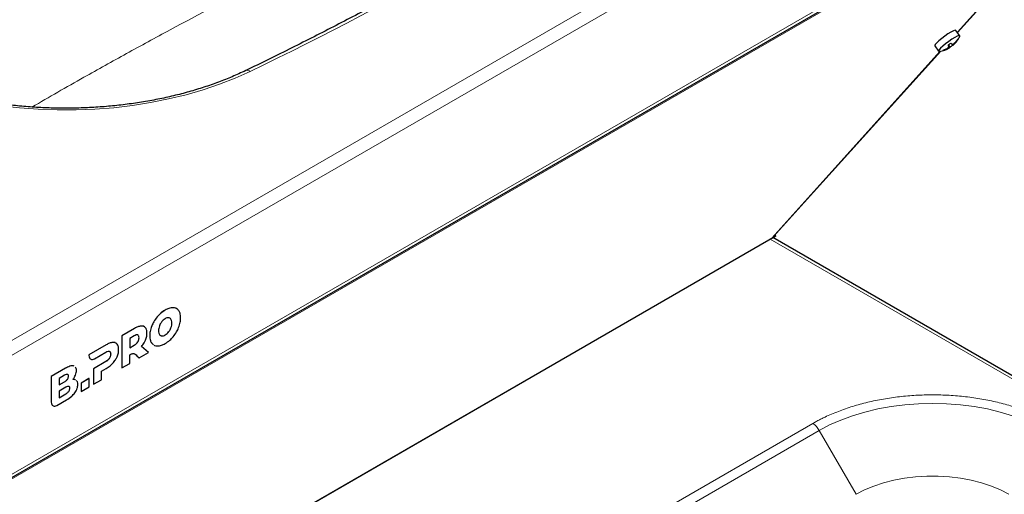
# Model space of a CAD drawing. Units: millimetres. Extents: x 0 to 210, y 0 to 297.
# Drawn here: x 145 to 165, y 125 to 135 of the extents above; entities that cross this region are included whole.
import ezdxf

# ---------------------------------------------------------------- set-up
doc = ezdxf.new("R2010")
doc.units = ezdxf.units.MM

msp = doc.modelspace()

# ---------------------------------------------------------------- linework, layer by layer
at = {"color": 8, "linetype": 'Continuous', "lineweight": 18}
for p, q in [((144.36593, 128.36863), (167.67217, 141.82303)), ((144.40698, 128.08751), (167.89511, 141.64692)), ((144.40698, 125.67054), (167.89511, 139.22996)), ((167.52135, 138.92255), (144.26225, 125.49536)), ((163.72593, 134.71266), (167.52135, 138.92255)), ((163.68486, 134.51219), (163.69392, 134.50631)), ((159.95542, 130.53041), (163.37907, 134.32792)), ((163.50037, 134.37601), (163.50312, 134.36602)), ((163.53981, 134.45273), (163.55445, 134.43238)), ((163.54294, 134.45481), (163.57896, 134.40622)), ((136.69633, 117.10322), (159.95542, 130.53041)), ((185.58554, 115.69541), (159.92479, 130.50905)), ((147.62777, 129.06661), (147.6273, 129.06688)), ((147.789, 129.11583), (147.78853, 129.1161)), ((147.46655, 128.92968), (147.46607, 128.92995)), ((147.74541, 128.8814), (147.74494, 128.88167)), ((147.00622, 128.69473), (147.00575, 128.69501)), ((147.13956, 128.74232), (147.13909, 128.7426)), ((147.35423, 128.74353), (147.35375, 128.7438)), ((147.74541, 128.70828), (147.74494, 128.70855)), ((147.76334, 128.80519), (147.76287, 128.80546)), ((147.09592, 128.50483), (147.09545, 128.5051)), ((147.31341, 128.54545), (147.31293, 128.54572)), ((147.55892, 128.54224), (147.55845, 128.54251)), ((147.62777, 128.56127), (147.6273, 128.56154)), ((147.69663, 128.62174), (147.69616, 128.62201)), ((146.43012, 128.36216), (146.42965, 128.36243)), ((146.56346, 128.40974), (146.56299, 128.41001)), ((146.99652, 128.35225), (146.99605, 128.35253)), ((147.07087, 128.4199), (147.07039, 128.42018)), ((147.35423, 128.3945), (147.35375, 128.39477)), ((146.07783, 128.14326), (146.07735, 128.14353)), ((146.49478, 128.08733), (146.49431, 128.0876)), ((146.51982, 128.17225), (146.51935, 128.17252)), ((145.6028, 127.88455), (145.60233, 127.88482)), ((146.42043, 128.01968), (146.41996, 128.01995)), ((145.66261, 127.72311), (145.66214, 127.72338)), ((145.58178, 127.6097), (145.58131, 127.60997)), ((145.68986, 127.47891), (145.68939, 127.47918)), ((145.60903, 127.36551), (145.60856, 127.36578)), ((145.31349, 127.19424), (145.31302, 127.19451)), ((143.10932, 116.55691), (160.78698, 126.76201)), ((143.24265, 116.41616), (160.92032, 126.62126)), ((161.66983, 125.32307), (160.92032, 126.62126))]:
    msp.add_line(p, q, dxfattribs=at)
at = {"color": 7, "linetype": 'Continuous', "lineweight": 25}
for p, q in [((144.41548, 125.61231), (167.80932, 139.11729)), ((163.72955, 134.7077), (167.53824, 138.9323)), ((163.77695, 134.64286), (163.69806, 134.75078)), ((163.61879, 134.47), (163.63537, 134.44762)), ((163.72139, 134.55853), (163.7307, 134.55378)), ((159.98516, 130.55441), (163.38868, 134.3296)), ((163.2675, 134.43604), (163.34639, 134.32812)), ((163.44533, 134.35464), (163.44691, 134.34513)), ((163.55476, 134.43198), (163.53978, 134.45279)), ((163.54378, 134.45537), (163.55768, 134.43669)), ((136.59589, 117.04156), (160.02469, 130.56672)), ((159.95542, 130.53041), (160.04028, 130.5794)), ((185.74382, 115.66715), (159.97946, 130.54061)), ((160.04028, 130.5794), (160.02568, 130.59936)), ((147.00575, 128.69501), (146.74714, 128.54572)), ((147.00622, 128.69473), (146.74761, 128.54544)), ((146.74761, 128.54544), (146.74714, 128.54572)), ((146.74714, 128.54572), (146.74714, 127.89248)), ((146.74761, 128.54544), (146.74761, 127.89221)), ((146.99652, 128.54357), (146.90762, 128.49225)), ((146.90762, 128.49225), (146.90762, 128.30093)), ((147.53883, 128.54829), (147.55845, 128.54251)), ((146.42965, 128.36243), (146.0774, 128.15908)), ((146.43012, 128.36216), (146.07787, 128.15881)), ((146.90762, 128.30148), (146.99605, 128.35253)), ((146.90762, 128.30093), (146.99652, 128.35225)), ((147.28599, 128.20301), (147.14683, 128.32797)), ((147.35375, 128.39477), (147.39194, 128.36422)), ((147.35423, 128.3945), (147.39241, 128.36394)), ((146.0774, 128.15908), (146.07735, 128.14353)), ((146.07787, 128.15881), (146.0774, 128.15908)), ((146.07787, 128.15881), (146.07783, 128.14326)), ((146.19035, 128.07828), (146.42043, 128.21099)), ((146.90762, 127.98458), (146.90762, 128.15616)), ((147.05266, 128.14046), (147.05219, 128.14073)), ((147.05219, 128.14073), (147.09706, 128.09449)), ((147.05266, 128.14046), (147.09753, 128.09421)), ((147.09753, 128.09421), (147.09706, 128.09449)), ((147.09753, 128.09421), (147.28599, 128.20301)), ((145.60233, 127.88482), (145.31302, 127.7178)), ((145.6028, 127.88455), (145.31349, 127.71753)), ((145.76765, 127.93553), (145.76718, 127.93581)), ((145.77854, 127.92841), (145.76718, 127.93581)), ((145.77901, 127.92814), (145.76765, 127.93553)), ((146.41996, 128.01995), (146.17104, 127.87626)), ((146.17152, 127.87599), (146.17104, 127.87626)), ((146.17104, 127.87626), (146.17104, 127.5599)), ((146.42043, 128.01968), (146.17152, 127.87599)), ((146.17152, 127.87599), (146.17152, 127.55963)), ((146.33153, 127.82279), (146.43012, 127.87971)), ((146.74761, 127.89221), (146.74714, 127.89248)), ((146.74761, 127.89221), (146.90762, 127.98458)), ((145.31349, 127.71753), (145.31302, 127.7178)), ((145.31302, 127.7178), (145.31302, 127.19451)), ((145.31349, 127.71753), (145.31349, 127.19424)), ((145.58178, 127.74227), (145.47189, 127.67883)), ((145.47189, 127.67883), (145.47189, 127.54626)), ((146.07914, 127.67763), (145.91912, 127.58525)), ((146.07961, 127.67735), (145.91959, 127.58498)), ((146.07961, 127.67735), (146.07914, 127.67763)), ((146.07961, 127.50657), (146.07961, 127.67735)), ((146.33153, 127.65201), (146.33153, 127.82279)), ((145.60903, 127.49807), (145.47173, 127.41881)), ((145.47189, 127.5468), (145.58131, 127.60997)), ((145.47189, 127.54626), (145.58178, 127.6097)), ((145.91959, 127.58498), (145.91912, 127.58525)), ((145.91912, 127.58525), (145.91912, 127.41447)), ((145.91959, 127.58498), (145.91959, 127.4142)), ((145.91959, 127.4142), (146.07961, 127.50657)), ((146.17152, 127.55963), (146.17104, 127.5599)), ((146.17152, 127.55963), (146.33153, 127.65201)), ((145.47173, 127.41881), (145.47173, 127.28625)), ((145.47173, 127.28679), (145.60856, 127.36578)), ((145.47173, 127.28625), (145.60903, 127.36551)), ((145.91959, 127.4142), (145.91912, 127.41447)), ((145.42601, 127.12925), (145.61897, 127.24064))]:
    msp.add_line(p, q, dxfattribs=at)
at = {"color": 7, "linetype": 'Continuous', "lineweight": 25, "flags": 128}
for points in [[(163.69759, 134.75135), (163.67991, 134.75301), (163.64472, 134.7405), (163.59514, 134.71491), (163.53558, 134.67853), (163.47132, 134.63459), (163.40808, 134.58698), (163.35148, 134.53995), (163.30655, 134.49767), (163.27727, 134.46389), (163.26626, 134.44162), (163.2675, 134.43604)], [(163.77558, 134.6288), (163.77648, 134.64343), (163.7588, 134.64509), (163.72361, 134.63258), (163.67403, 134.60699), (163.61447, 134.57061), (163.55021, 134.52667), (163.48697, 134.47906), (163.43037, 134.43203), (163.38544, 134.38975), (163.35616, 134.35597), (163.34515, 134.33371), (163.35337, 134.32492), (163.36021, 134.32515)], [(160.04028, 130.5794), (160.03106, 130.57093), (160.02469, 130.56672)]]:
    msp.add_lwpolyline(points, dxfattribs=at)
at = {"color": 8, "linetype": 'Continuous', "lineweight": 18, "flags": 128}
for points in [[(141.59644, 134.04859), (141.88596, 133.90168), (142.19161, 133.7661), (142.51206, 133.64243), (142.84592, 133.53122), (143.19175, 133.43294), (143.54804, 133.34802), (143.91324, 133.27683), (144.28577, 133.21968), (144.66401, 133.17681), (145.04632, 133.14842), (145.43104, 133.13462), (145.81649, 133.13548), (146.20102, 133.15099), (146.58293, 133.18109), (146.96059, 133.22564), (147.33234, 133.28446), (147.69658, 133.35727), (148.05172, 133.44378), (148.39622, 133.5436), (148.72858, 133.6563), (149.04737, 133.7814), (149.35119, 133.91834)], [(160.92032, 126.62126), (161.12969, 126.73202), (161.35499, 126.83182), (161.5945, 126.9199), (161.84639, 126.9956), (162.10876, 127.05834), (162.3796, 127.10763), (162.65685, 127.14312), (162.9384, 127.16451), (163.22211, 127.17167), (163.50582, 127.16451), (163.78738, 127.14312), (164.06463, 127.10763), (164.33547, 127.05834), (164.59783, 126.9956), (164.84973, 126.9199), (165.08923, 126.83182), (165.31453, 126.73202), (165.52391, 126.62126)], [(164.7744, 125.32307), (164.60364, 125.41183), (164.41774, 125.4898), (164.21874, 125.55613), (164.00882, 125.61008), (163.79029, 125.65107), (163.56553, 125.67865), (163.337, 125.69252), (163.10722, 125.69252), (162.8787, 125.67865), (162.65394, 125.65107), (162.4354, 125.61008), (162.22548, 125.55613), (162.02649, 125.4898), (161.84059, 125.41183), (161.66983, 125.32307)]]:
    msp.add_lwpolyline(points, dxfattribs=at)
at = {"color": 8, "linetype": 'Continuous', "lineweight": 18}
for centre, radius, start, end in [((121.43443, 192.332), 64.74181, 295.5438361, 304.4507873), ((149.29361, 133.8538), 0.0865, 48.258444, 109.740708), ((160.58338, 126.4356), 0.3847, 28.85561, 58.045322)]:
    msp.add_arc(centre, radius, start, end, dxfattribs=at)
at = {"color": 7, "linetype": 'Continuous', "lineweight": 25}
for centre, radius, start, end in [((163.18447, 134.99301), 0.64666, 303.22283, 309.427045), ((165.283, 135.82367), 2.14899, 218.241075, 218.91178), ((163.29219, 134.85413), 0.53333, 311.2915, 335.007156), ((163.2805, 134.86668), 0.5379, 319.035881, 325.435857), ((163.28774, 134.85895), 0.5379, 319.035881, 325.435857), ((163.7018, 134.53397), 0.03504, 34.424777, 51.81645), ((163.29219, 134.85413), 0.53333, 277.327192, 301.330229), ((163.28147, 134.86452), 0.53556, 287.180965, 293.59955), ((163.45872, 134.36344), 0.0218, 209.05505, 237.186177), ((163.28871, 134.85679), 0.53556, 287.180965, 293.59955), ((165.22662, 135.78222), 2.14899, 218.241075, 218.91178), ((163.27488, 134.88069), 0.55571, 302.714534, 309.935341), ((163.52139, 134.37951), 0.06346, 24.886518, 31.991085), ((159.89456, 130.63625), 0.12209, 299.900863, 317.904188)]:
    msp.add_arc(centre, radius, start, end, dxfattribs=at)
for points, knots in [([(157.94503, 138.94632), (157.80965, 138.85327), (157.41694, 138.58337), (156.75462, 138.14255), (155.95305, 137.62664), (155.13569, 137.11896), (154.30307, 136.61955), (153.45538, 136.1286), (152.59287, 135.64626), (151.71587, 135.17263), (150.82439, 134.70805), (150.00667, 134.2958), (149.48234, 134.04108), (149.26433, 133.93518)], [0, 0, 0, 0, 0.05138829, 0.1490638, 0.2467405, 0.34441717, 0.44209398, 0.53977113, 0.63744879, 0.73512711, 0.83280622, 0.93048622, 1, 1, 1, 1]), ([(163.61084, 134.47384), (163.61309, 134.47217), (163.61786, 134.46864), (163.63128, 134.47091), (163.64871, 134.47959), (163.66837, 134.49443), (163.6808, 134.50774), (163.68668, 134.51404)], [0, 0, 0, 0, 0.17543729, 0.37157574, 0.58301906, 0.80253086, 1, 1, 1, 1]), ([(163.69392, 134.50631), (163.68887, 134.50054), (163.67815, 134.48831), (163.66233, 134.47119), (163.64824, 134.45695), (163.638, 134.44787), (163.6362, 134.44774), (163.63535, 134.44768)], [0, 0, 0, 0, 0.17543729, 0.37157574, 0.58301906, 0.80253086, 1, 1, 1, 1]), ([(163.49588, 134.37375), (163.50276, 134.37702), (163.51735, 134.38395), (163.53631, 134.39678), (163.55075, 134.41054), (163.55813, 134.42352), (163.55564, 134.42954), (163.55445, 134.43238)], [0, 0, 0, 0, 0.17543729, 0.37157574, 0.58301906, 0.80253086, 1, 1, 1, 1]), ([(163.57896, 134.40622), (163.57854, 134.40538), (163.57764, 134.40362), (163.56735, 134.39707), (163.55028, 134.38789), (163.52776, 134.37697), (163.51104, 134.36954), (163.50312, 134.36602)], [0, 0, 0, 0, 0.17543729, 0.37157574, 0.58301906, 0.80253086, 1, 1, 1, 1]), ([(149.26433, 133.93518), (149.21822, 133.91337), (149.08421, 133.85), (148.8521, 133.75192), (148.5648, 133.6445), (148.26609, 133.54719), (147.95735, 133.46025), (147.63968, 133.38409), (147.31427, 133.31902), (146.98236, 133.26531), (146.6452, 133.22319), (146.30407, 133.19284), (145.96026, 133.17438), (145.61508, 133.1679), (145.26983, 133.17341), (144.92583, 133.19091), (144.58439, 133.22031), (144.2468, 133.2615), (143.91434, 133.31431), (143.58829, 133.3785), (143.26987, 133.45381), (142.96028, 133.53993), (142.66072, 133.63649), (142.37224, 133.74304), (142.0962, 133.85928), (141.8703, 133.96628), (141.73933, 134.03584), (141.69176, 134.0611)], [0, 0, 0, 0, 0.02172715, 0.06313962, 0.10457623, 0.14603453, 0.18751441, 0.22901467, 0.27053341, 0.31206828, 0.35361662, 0.39517562, 0.43674233, 0.47831377, 0.51988691, 0.56145822, 0.6030241, 0.64458148, 0.68612729, 0.72765852, 0.76917223, 0.81066561, 0.85213616, 0.89358179, 0.93500111, 0.97639378, 1, 1, 1, 1]), ([(147.6273, 129.06688), (147.59515, 129.04627), (147.53898, 129.01025), (147.48792, 128.95401), (147.46607, 128.92995)], [0, 0, 0, 0, 0.572225522, 1, 1, 1, 1]), ([(147.62777, 129.06661), (147.59563, 129.046), (147.53945, 129.00998), (147.48839, 128.95374), (147.46655, 128.92968)], [0, 0, 0, 0, 0.572225522, 1, 1, 1, 1]), ([(147.78853, 129.1161), (147.76037, 129.11392), (147.70879, 129.10994), (147.65275, 129.08033), (147.6273, 129.06688)], [0, 0, 0, 0, 0.54591658, 1, 1, 1, 1]), ([(147.789, 129.11583), (147.76084, 129.11365), (147.70926, 129.10967), (147.65322, 129.08006), (147.62777, 129.06661)], [0, 0, 0, 0, 0.54591658, 1, 1, 1, 1]), ([(147.85206, 129.09866), (147.84992, 129.10048), (147.83325, 129.11463), (147.80935, 129.11541), (147.78853, 129.1161)], [0, 0, 0, 0, 0.12852117, 1, 1, 1, 1]), ([(147.90133, 129.05936), (147.88434, 129.0768), (147.8537, 129.10823), (147.80893, 129.11349), (147.789, 129.11583)], [0, 0, 0, 0, 0.55490302, 1, 1, 1, 1]), ([(147.46607, 128.92995), (147.44103, 128.89746), (147.39654, 128.83974), (147.36677, 128.77298), (147.35375, 128.7438)], [0, 0, 0, 0, 0.56296906, 1, 1, 1, 1]), ([(147.46655, 128.92968), (147.4415, 128.89719), (147.39701, 128.83947), (147.36724, 128.77271), (147.35423, 128.74353)], [0, 0, 0, 0, 0.56296906, 1, 1, 1, 1]), ([(147.62777, 128.89258), (147.61405, 128.88364), (147.58986, 128.86788), (147.56826, 128.84293), (147.55892, 128.83214)], [0, 0, 0, 0, 0.56731252, 1, 1, 1, 1]), ([(147.69663, 128.91163), (147.68459, 128.91133), (147.66274, 128.91078), (147.63861, 128.89822), (147.62777, 128.89258)], [0, 0, 0, 0, 0.55068641, 1, 1, 1, 1]), ([(147.74541, 128.8814), (147.7381, 128.89032), (147.72515, 128.90613), (147.70528, 128.90996), (147.69663, 128.91163)], [0, 0, 0, 0, 0.56445088, 1, 1, 1, 1]), ([(147.74494, 128.88167), (147.73802, 128.89127), (147.73, 128.90238), (147.71746, 128.90567), (147.71574, 128.90612)], [0, 0, 0, 0, 0.86318572, 1, 1, 1, 1]), ([(147.76287, 128.80546), (147.76205, 128.82238), (147.76064, 128.85179), (147.74962, 128.87277), (147.74494, 128.88167)], [0, 0, 0, 0, 0.57555831, 1, 1, 1, 1]), ([(147.76334, 128.80519), (147.76252, 128.82211), (147.76111, 128.85152), (147.75009, 128.87249), (147.74541, 128.8814)], [0, 0, 0, 0, 0.57555831, 1, 1, 1, 1]), ([(147.94213, 128.9084), (147.94014, 128.94219), (147.93662, 129.00172), (147.91198, 129.04196), (147.90133, 129.05936)], [0, 0, 0, 0, 0.56771544, 1, 1, 1, 1]), ([(147.90133, 128.71033), (147.91443, 128.74823), (147.93824, 128.81714), (147.94093, 128.88008), (147.94213, 128.9084)], [0, 0, 0, 0, 0.549974903, 1, 1, 1, 1]), ([(147.13909, 128.7426), (147.1161, 128.73875), (147.07291, 128.73153), (147.02715, 128.70664), (147.00575, 128.69501)], [0, 0, 0, 0, 0.5323587, 1, 1, 1, 1]), ([(147.13956, 128.74232), (147.11657, 128.73848), (147.07338, 128.73126), (147.02762, 128.70637), (147.00622, 128.69473)], [0, 0, 0, 0, 0.5323587, 1, 1, 1, 1]), ([(147.19445, 128.73053), (147.19103, 128.73314), (147.1762, 128.74442), (147.15523, 128.74339), (147.13909, 128.7426)], [0, 0, 0, 0, 0.23085916, 1, 1, 1, 1]), ([(147.22683, 128.70871), (147.2137, 128.72036), (147.18966, 128.74167), (147.1552, 128.74212), (147.13956, 128.74232)], [0, 0, 0, 0, 0.54628992, 1, 1, 1, 1]), ([(147.25755, 128.59813), (147.25615, 128.62347), (147.25371, 128.66755), (147.23485, 128.69644), (147.22683, 128.70871)], [0, 0, 0, 0, 0.57495778, 1, 1, 1, 1]), ([(147.35375, 128.7438), (147.34065, 128.70589), (147.31683, 128.63698), (147.31414, 128.57404), (147.31293, 128.54572)], [0, 0, 0, 0, 0.55003484, 1, 1, 1, 1]), ([(147.35423, 128.74353), (147.34112, 128.70562), (147.3173, 128.63671), (147.31461, 128.57377), (147.31341, 128.54545)], [0, 0, 0, 0, 0.55003484, 1, 1, 1, 1]), ([(147.51014, 128.74558), (147.50438, 128.72726), (147.49378, 128.6935), (147.4927, 128.66274), (147.49221, 128.64867)], [0, 0, 0, 0, 0.542544549, 1, 1, 1, 1]), ([(147.55892, 128.83214), (147.54802, 128.81712), (147.52834, 128.79), (147.51576, 128.75929), (147.51014, 128.74558)], [0, 0, 0, 0, 0.55337024, 1, 1, 1, 1]), ([(147.69616, 128.62201), (147.70705, 128.63702), (147.72673, 128.66413), (147.73932, 128.69483), (147.74494, 128.70855)], [0, 0, 0, 0, 0.553267708, 1, 1, 1, 1]), ([(147.69663, 128.62174), (147.70752, 128.63674), (147.7272, 128.66386), (147.73979, 128.69456), (147.74541, 128.70828)], [0, 0, 0, 0, 0.553267708, 1, 1, 1, 1]), ([(147.74494, 128.70855), (147.75069, 128.72686), (147.7613, 128.76062), (147.76237, 128.79139), (147.76287, 128.80546)], [0, 0, 0, 0, 0.54253243, 1, 1, 1, 1]), ([(147.74541, 128.70828), (147.75116, 128.72659), (147.76177, 128.76035), (147.76284, 128.79111), (147.76334, 128.80519)], [0, 0, 0, 0, 0.54253243, 1, 1, 1, 1]), ([(147.789, 128.52418), (147.81404, 128.55667), (147.85853, 128.61439), (147.88831, 128.68115), (147.90133, 128.71033)], [0, 0, 0, 0, 0.5629083, 1, 1, 1, 1]), ([(147.07087, 128.56129), (147.06571, 128.56267), (147.05489, 128.56557), (147.02954, 128.56075), (147.00953, 128.55034), (146.99652, 128.54357)], [0, 0, 0, 0, 0.241691911, 0.507252916, 1, 1, 1, 1]), ([(147.09545, 128.5051), (147.0951, 128.51293), (147.09443, 128.52786), (147.0876, 128.54957), (147.07685, 128.55706), (147.07039, 128.56156)], [0, 0, 0, 0, 0.30580784, 0.58326933, 1, 1, 1, 1]), ([(147.07039, 128.42018), (147.07468, 128.42757), (147.08329, 128.44242), (147.09345, 128.47232), (147.09468, 128.49236), (147.09545, 128.5051)], [0, 0, 0, 0, 0.265549325, 0.533331301, 1, 1, 1, 1]), ([(147.09592, 128.50483), (147.09557, 128.51266), (147.0949, 128.52758), (147.08807, 128.5493), (147.07732, 128.55679), (147.07087, 128.56129)], [0, 0, 0, 0, 0.30580784, 0.58326933, 1, 1, 1, 1]), ([(147.07087, 128.4199), (147.07515, 128.4273), (147.08376, 128.44215), (147.09392, 128.47205), (147.09515, 128.49209), (147.09592, 128.50483)], [0, 0, 0, 0, 0.265549325, 0.533331301, 1, 1, 1, 1]), ([(147.22887, 128.45793), (147.23807, 128.48438), (147.25505, 128.53322), (147.25677, 128.57774), (147.25755, 128.59813)], [0, 0, 0, 0, 0.5417826, 1, 1, 1, 1]), ([(147.31293, 128.54572), (147.31493, 128.51192), (147.31845, 128.45239), (147.3431, 128.41216), (147.35375, 128.39477)], [0, 0, 0, 0, 0.567731866, 1, 1, 1, 1]), ([(147.31341, 128.54545), (147.3154, 128.51165), (147.31892, 128.45212), (147.34357, 128.41189), (147.35423, 128.3945)], [0, 0, 0, 0, 0.567731866, 1, 1, 1, 1]), ([(147.49221, 128.64867), (147.49302, 128.63174), (147.49443, 128.60233), (147.50546, 128.58136), (147.51014, 128.57246)], [0, 0, 0, 0, 0.57554294, 1, 1, 1, 1]), ([(147.51014, 128.57246), (147.51744, 128.56353), (147.53039, 128.54772), (147.55026, 128.54391), (147.55892, 128.54224)], [0, 0, 0, 0, 0.564407041, 1, 1, 1, 1]), ([(147.55845, 128.54251), (147.57048, 128.54281), (147.59233, 128.54334), (147.61646, 128.5559), (147.6273, 128.56154)], [0, 0, 0, 0, 0.55062805, 1, 1, 1, 1]), ([(147.55892, 128.54224), (147.57095, 128.54254), (147.5928, 128.54307), (147.61693, 128.55563), (147.62777, 128.56127)], [0, 0, 0, 0, 0.55062805, 1, 1, 1, 1]), ([(147.6273, 128.56154), (147.64102, 128.57048), (147.66521, 128.58625), (147.68681, 128.61121), (147.69616, 128.62201)], [0, 0, 0, 0, 0.56718822, 1, 1, 1, 1]), ([(147.62777, 128.56127), (147.64149, 128.57021), (147.66568, 128.58597), (147.68728, 128.61094), (147.69663, 128.62174)], [0, 0, 0, 0, 0.56718822, 1, 1, 1, 1]), ([(147.62777, 128.38724), (147.65992, 128.40785), (147.7161, 128.44387), (147.76716, 128.50012), (147.789, 128.52418)], [0, 0, 0, 0, 0.57227927, 1, 1, 1, 1]), ([(146.56299, 128.41001), (146.54, 128.40617), (146.49681, 128.39895), (146.45105, 128.37407), (146.42965, 128.36243)], [0, 0, 0, 0, 0.53229671, 1, 1, 1, 1]), ([(146.56346, 128.40974), (146.54047, 128.4059), (146.49729, 128.39868), (146.45152, 128.3738), (146.43012, 128.36216)], [0, 0, 0, 0, 0.53229671, 1, 1, 1, 1]), ([(146.61837, 128.39794), (146.61494, 128.40055), (146.60011, 128.41183), (146.57913, 128.4108), (146.56299, 128.41001)], [0, 0, 0, 0, 0.23106522, 1, 1, 1, 1]), ([(146.65074, 128.37614), (146.63761, 128.38778), (146.61357, 128.40909), (146.5791, 128.40954), (146.56346, 128.40974)], [0, 0, 0, 0, 0.54624753, 1, 1, 1, 1]), ([(146.68146, 128.26556), (146.68005, 128.2909), (146.67761, 128.33497), (146.65876, 128.36386), (146.65074, 128.37614)], [0, 0, 0, 0, 0.57499301, 1, 1, 1, 1]), ([(146.65074, 128.11997), (146.6606, 128.14743), (146.6788, 128.19813), (146.68062, 128.24437), (146.68146, 128.26556)], [0, 0, 0, 0, 0.54158155, 1, 1, 1, 1]), ([(146.99605, 128.35253), (147.01248, 128.36266), (147.03933, 128.37922), (147.0617, 128.40872), (147.07039, 128.42018)], [0, 0, 0, 0, 0.61167422, 1, 1, 1, 1]), ([(146.99652, 128.35225), (147.01295, 128.36238), (147.0398, 128.37895), (147.06218, 128.40845), (147.07087, 128.4199)], [0, 0, 0, 0, 0.61167422, 1, 1, 1, 1]), ([(147.14683, 128.32797), (147.16531, 128.35073), (147.19767, 128.39056), (147.2195, 128.43771), (147.22887, 128.45793)], [0, 0, 0, 0, 0.57112308, 1, 1, 1, 1]), ([(147.40301, 128.35546), (147.40515, 128.35364), (147.42182, 128.33949), (147.44572, 128.33871), (147.46655, 128.33803)], [0, 0, 0, 0, 0.128405316, 1, 1, 1, 1]), ([(147.46655, 128.33803), (147.49471, 128.3402), (147.54628, 128.34419), (147.60233, 128.3738), (147.62777, 128.38724)], [0, 0, 0, 0, 0.54596871, 1, 1, 1, 1]), ([(146.07735, 128.14353), (146.07906, 128.12532), (146.08187, 128.09536), (146.10002, 128.08256), (146.10713, 128.07755)], [0, 0, 0, 0, 0.60809694, 1, 1, 1, 1]), ([(146.07783, 128.14326), (146.07953, 128.12504), (146.08235, 128.09508), (146.10049, 128.08229), (146.1076, 128.07727)], [0, 0, 0, 0, 0.60809694, 1, 1, 1, 1]), ([(146.11763, 128.06793), (146.11773, 128.06783), (146.12561, 128.06044), (146.15147, 128.06155), (146.17722, 128.07263), (146.19035, 128.07828)], [0, 0, 0, 0, 0.00654203, 0.49333994, 1, 1, 1, 1]), ([(146.49431, 128.0876), (146.48915, 128.08034), (146.47829, 128.06507), (146.45295, 128.04084), (146.43296, 128.02818), (146.41996, 128.01995)], [0, 0, 0, 0, 0.24090722, 0.50641034, 1, 1, 1, 1]), ([(146.42043, 128.21099), (146.43687, 128.2198), (146.46379, 128.23423), (146.4861, 128.23026), (146.49478, 128.22871)], [0, 0, 0, 0, 0.610660554, 1, 1, 1, 1]), ([(146.49478, 128.08733), (146.48962, 128.08007), (146.47876, 128.0648), (146.45342, 128.04057), (146.43343, 128.02791), (146.42043, 128.01968)], [0, 0, 0, 0, 0.24090722, 0.50641034, 1, 1, 1, 1]), ([(146.49431, 128.22898), (146.49859, 128.22645), (146.50718, 128.22138), (146.51733, 128.20307), (146.51856, 128.18438), (146.51935, 128.17252)], [0, 0, 0, 0, 0.266384686, 0.534578751, 1, 1, 1, 1]), ([(146.51935, 128.17252), (146.519, 128.1643), (146.51833, 128.14864), (146.51153, 128.11918), (146.50076, 128.09944), (146.49431, 128.0876)], [0, 0, 0, 0, 0.30705927, 0.58462162, 1, 1, 1, 1]), ([(146.49478, 128.22871), (146.49906, 128.22618), (146.50765, 128.2211), (146.5178, 128.2028), (146.51904, 128.18411), (146.51982, 128.17225)], [0, 0, 0, 0, 0.266384686, 0.534578751, 1, 1, 1, 1]), ([(146.51982, 128.17225), (146.51947, 128.16403), (146.5188, 128.14837), (146.512, 128.11891), (146.50123, 128.09917), (146.49478, 128.08733)], [0, 0, 0, 0, 0.30705927, 0.58462162, 1, 1, 1, 1]), ([(146.56346, 127.98608), (146.58306, 128.00937), (146.61732, 128.05008), (146.64073, 128.09903), (146.65074, 128.11997)], [0, 0, 0, 0, 0.5720152, 1, 1, 1, 1]), ([(146.90762, 128.15616), (146.91549, 128.16109), (146.93104, 128.17083), (146.94633, 128.17636), (146.95387, 128.17908)], [0, 0, 0, 0, 0.50649374, 1, 1, 1, 1]), ([(146.95387, 128.17908), (146.96681, 128.1816), (146.99199, 128.18651), (147.0245, 128.1694), (147.04229, 128.15112), (147.05266, 128.14046)], [0, 0, 0, 0, 0.30611209, 0.59556795, 1, 1, 1, 1]), ([(147.01896, 128.17074), (147.01912, 128.17067), (147.03271, 128.16484), (147.04251, 128.15271), (147.05219, 128.14073)], [0, 0, 0, 0, 0.012335, 1, 1, 1, 1]), ([(145.76718, 127.93581), (145.75551, 127.93699), (145.73071, 127.93952), (145.67463, 127.92357), (145.63088, 127.90012), (145.60233, 127.88482)], [0, 0, 0, 0, 0.23574526, 0.50118521, 1, 1, 1, 1]), ([(145.76765, 127.93553), (145.75599, 127.93672), (145.73118, 127.93924), (145.6751, 127.9233), (145.63135, 127.89985), (145.6028, 127.88455)], [0, 0, 0, 0, 0.23574526, 0.50118521, 1, 1, 1, 1]), ([(145.82423, 127.84161), (145.82356, 127.85539), (145.82226, 127.88233), (145.81166, 127.90108), (145.80648, 127.91024)], [0, 0, 0, 0, 0.51151913, 1, 1, 1, 1]), ([(146.43012, 127.87971), (146.45701, 127.89641), (146.50288, 127.92489), (146.54574, 127.96818), (146.56346, 127.98608)], [0, 0, 0, 0, 0.58636961, 1, 1, 1, 1]), ([(145.58131, 127.60997), (145.59047, 127.61564), (145.6072, 127.626), (145.6297, 127.6462), (145.64772, 127.6693), (145.66026, 127.69694), (145.6615, 127.71436), (145.66214, 127.72338)], [0, 0, 0, 0, 0.24474528, 0.4466901, 0.61740262, 0.80179222, 1, 1, 1, 1]), ([(145.66261, 127.72311), (145.66214, 127.73012), (145.66124, 127.74363), (145.65202, 127.75717), (145.63578, 127.76262), (145.61149, 127.75801), (145.5924, 127.74789), (145.58178, 127.74227)], [0, 0, 0, 0, 0.16852691, 0.32434248, 0.48771706, 0.71504828, 1, 1, 1, 1]), ([(145.58178, 127.6097), (145.59095, 127.61537), (145.60767, 127.62573), (145.63017, 127.64592), (145.64819, 127.66903), (145.66073, 127.69667), (145.66197, 127.71409), (145.66261, 127.72311)], [0, 0, 0, 0, 0.24474528, 0.4466901, 0.61740262, 0.80179222, 1, 1, 1, 1]), ([(145.66214, 127.72338), (145.66164, 127.73034), (145.66068, 127.74373), (145.65282, 127.75652), (145.64472, 127.75856), (145.64137, 127.7594)], [0, 0, 0, 0, 0.38780655, 0.74636232, 1, 1, 1, 1]), ([(145.74827, 127.65391), (145.7609, 127.67028), (145.78311, 127.69904), (145.79801, 127.73231), (145.80443, 127.74666)], [0, 0, 0, 0, 0.56895311, 1, 1, 1, 1]), ([(145.80443, 127.74666), (145.81079, 127.7648), (145.82236, 127.79783), (145.82365, 127.82801), (145.82423, 127.84161)], [0, 0, 0, 0, 0.54923634, 1, 1, 1, 1]), ([(145.60856, 127.36578), (145.61772, 127.37146), (145.63445, 127.38181), (145.65695, 127.40201), (145.67497, 127.42511), (145.68751, 127.45275), (145.68875, 127.47016), (145.68939, 127.47918)], [0, 0, 0, 0, 0.24475257, 0.44670032, 0.61741008, 0.80179264, 1, 1, 1, 1]), ([(145.68986, 127.47891), (145.68939, 127.48593), (145.68849, 127.49944), (145.67927, 127.51297), (145.66303, 127.51842), (145.63874, 127.51382), (145.61965, 127.5037), (145.60903, 127.49807)], [0, 0, 0, 0, 0.16852691, 0.32434248, 0.48771706, 0.71504828, 1, 1, 1, 1]), ([(145.60903, 127.36551), (145.6182, 127.37118), (145.63492, 127.38154), (145.65742, 127.40173), (145.67544, 127.42484), (145.68798, 127.45248), (145.68922, 127.46989), (145.68986, 127.47891)], [0, 0, 0, 0, 0.24475257, 0.44670032, 0.61741008, 0.80179264, 1, 1, 1, 1]), ([(145.68939, 127.47918), (145.68889, 127.48614), (145.68793, 127.49953), (145.68007, 127.51233), (145.67197, 127.51436), (145.66862, 127.51521)], [0, 0, 0, 0, 0.38780655, 0.74636232, 1, 1, 1, 1]), ([(145.80486, 127.64745), (145.79895, 127.6508), (145.78287, 127.65991), (145.76138, 127.6564), (145.7478, 127.65418)], [0, 0, 0, 0, 0.3676509, 1, 1, 1, 1]), ([(145.80533, 127.64718), (145.79942, 127.65053), (145.78334, 127.65964), (145.76185, 127.65613), (145.74827, 127.65391)], [0, 0, 0, 0, 0.3676509, 1, 1, 1, 1]), ([(145.79191, 127.38515), (145.8014, 127.39955), (145.82057, 127.42862), (145.8453, 127.48822), (145.84925, 127.52885), (145.8517, 127.55417)], [0, 0, 0, 0, 0.26988909, 0.54492478, 1, 1, 1, 1]), ([(145.8517, 127.55417), (145.85044, 127.57423), (145.84824, 127.60916), (145.8314, 127.62983), (145.82423, 127.63864)], [0, 0, 0, 0, 0.57414388, 1, 1, 1, 1]), ([(145.61897, 127.24064), (145.65652, 127.26293), (145.71732, 127.29902), (145.77128, 127.36132), (145.79191, 127.38515)], [0, 0, 0, 0, 0.61768195, 1, 1, 1, 1]), ([(145.31302, 127.19451), (145.31473, 127.17629), (145.31754, 127.14633), (145.33568, 127.13354), (145.34279, 127.12852)], [0, 0, 0, 0, 0.60810812, 1, 1, 1, 1]), ([(145.31349, 127.19424), (145.3152, 127.17602), (145.31801, 127.14606), (145.33615, 127.13327), (145.34326, 127.12825)], [0, 0, 0, 0, 0.60810812, 1, 1, 1, 1]), ([(145.35329, 127.11891), (145.3534, 127.11881), (145.36128, 127.11142), (145.38713, 127.11253), (145.41288, 127.1236), (145.42601, 127.12925)], [0, 0, 0, 0, 0.00657019, 0.49336882, 1, 1, 1, 1])]:
    msp.add_open_spline(points, degree=3, knots=knots, dxfattribs=at)
at = {"color": 8, "linetype": 'Continuous', "lineweight": 18}
for points, knots in [([(144.92058, 133.19338), (145.26913, 133.39493), (145.89629, 133.75759), (146.84072, 134.2804), (148.01857, 134.92348), (148.9276, 135.39963), (149.53391, 135.71722)], [0, 0, 0, 0, 0.23811062, 0.42843762, 0.61877129, 1, 1, 1, 1]), ([(160.78698, 126.76201), (160.79842, 126.76855), (160.82128, 126.78165), (160.85617, 126.80093), (160.89149, 126.81994), (160.92727, 126.83866), (160.9635, 126.85709), (161.00019, 126.87523), (161.06824, 126.90794), (161.16982, 126.9537), (161.30807, 127.00991), (161.45093, 127.06214), (161.64706, 127.12628), (161.90212, 127.19592), (162.22082, 127.26175), (162.54918, 127.30923), (162.88402, 127.3379), (163.22211, 127.34749), (163.56021, 127.3379), (163.89504, 127.30923), (164.2234, 127.26175), (164.5421, 127.19592), (164.79715, 127.12628), (164.99328, 127.06214), (165.13614, 127.00991), (165.2744, 126.95371), (165.38549, 126.90365), (165.47174, 126.86177), (165.53503, 126.82943), (165.59704, 126.79627), (165.63717, 126.77343), (165.65724, 126.76201)], [0, 0, 0, 0, 0.00893455, 0.01786498, 0.02679305, 0.03572052, 0.04464914, 0.05358068, 0.06251689, 0.09376906, 0.12502801, 0.15628018, 0.18753914, 0.25003142, 0.31252369, 0.37501597, 0.43750825, 0.50000052, 0.5624928, 0.62498508, 0.68747735, 0.74996963, 0.81246191, 0.84371408, 0.87497303, 0.9062252, 0.93748416, 0.95311656, 0.96874038, 0.98436506, 1, 1, 1, 1])]:
    msp.add_open_spline(points, degree=3, knots=knots, dxfattribs=at)

doc.saveas('drawing.dxf')
